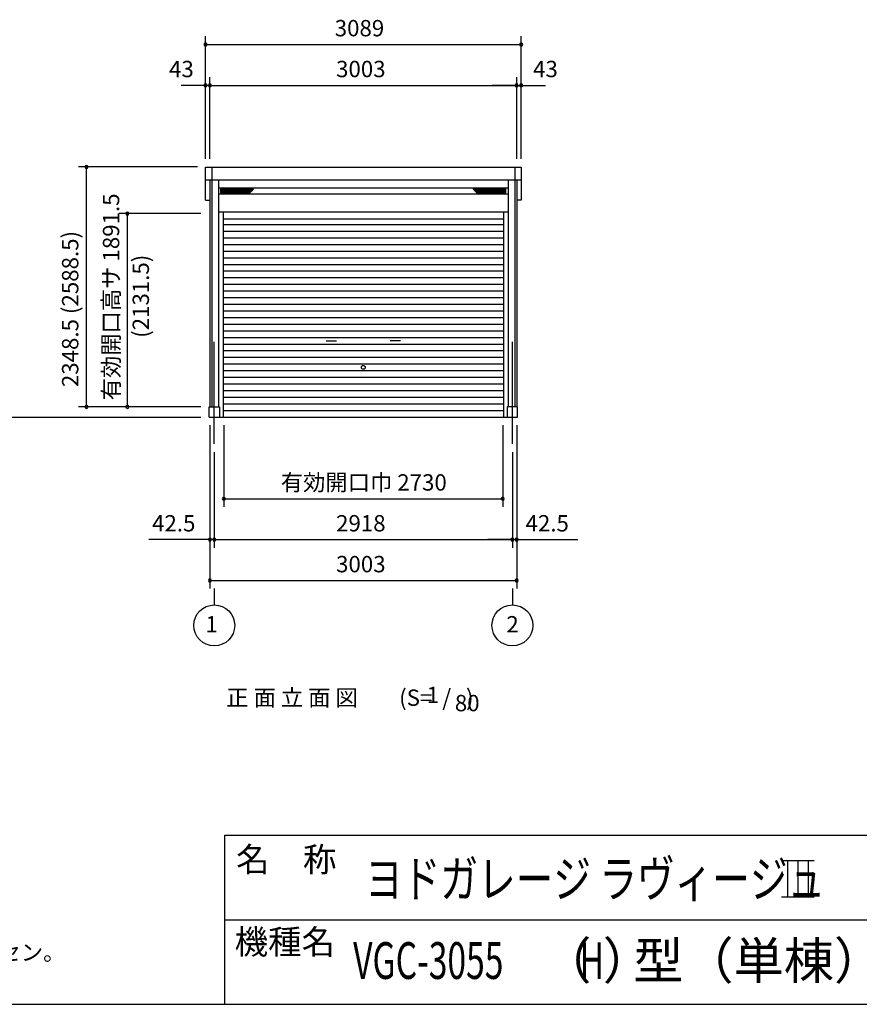
# Model space of a CAD drawing. Extents: x 868 to 32764, y 362 to 22484.
# Drawn here: x 18553 to 26770, y 828 to 10468 of the extents above; entities that cross this region are included whole.
import ezdxf
from ezdxf.enums import TextEntityAlignment as Align

# ---------------------------------------------------------------- set-up
doc = ezdxf.new("R2010")
doc.units = 0
doc.header["$LTSCALE"] = 80
doc.header["$MEASUREMENT"] = 0
doc.linetypes.add('CENTER2', pattern=[20, 12.5, -2.5, 2.5, -2.5])
doc.layers.get('0').update_dxf_attribs({"linetype": 'CONTINUOUS'})
for name, color, linetype in [('0-1', 7, 'CONTINUOUS'), ('0-2', 7, 'CONTINUOUS'), ('0-4', 7, 'CONTINUOUS'), ('0-5', 7, 'CONTINUOUS'), ('2-0', 7, 'CONTINUOUS'), ('NAME', 20, 'CONTINUOUS'), ('SUNPOU', 4, 'CONTINUOUS'), ('WAKUMOJI-01', 130, 'CONTINUOUS'), ('WAKUSEN-01', 50, 'CONTINUOUS'), ('WAKUSEN-02', 130, 'CONTINUOUS')]:
    doc.layers.add(name, color=color, linetype=linetype)
doc.styles.add('00', font='ROMANS', dxfattribs={"width": 0.666667, "bigfont": 'BIGFONT'})
doc.styles.add('01', font='ROMANS', dxfattribs={"height": 3, "bigfont": 'BIGFONT'})
doc.styles.get("Standard").update_dxf_attribs({"font": 'txt', "bigfont": 'BIGFONT'})
doc.styles.add('WAKUMOJI', font='SIMPLEX', dxfattribs={"height": 3, "bigfont": 'BIGFONT'})

msp = doc.modelspace()

# ---------------------------------------------------------------- linework, layer by layer
at = {"color": 0, "linetype": 'ByBlock'}
for centre, start, end in [((20371.2, 10225.1), 0, 180), ((20371.2, 10225.1), 180, 0), ((23460.2, 10225.1), 0, 180), ((23460.2, 10225.1), 180, 0), ((20371.2, 9825.1), 0, 180), ((20414.2, 9825.1), 0, 180), ((20414.2, 9825.1), 0, 180), ((23417.2, 9825.1), 0, 180), ((23417.2, 9825.1), 0, 180), ((23460.2, 9825.1), 0, 180), ((20371.2, 9825.1), 180, 0), ((20414.2, 9825.1), 180, 0), ((20414.2, 9825.1), 180, 0), ((23417.2, 9825.1), 180, 0), ((23417.2, 9825.1), 180, 0), ((23460.2, 9825.1), 180, 0), ((19206.7, 9026.1), 90, 270), ((19206.7, 9026.1), 270, 90), ((19606.7, 8569.1), 90, 270), ((19606.7, 8569.1), 270, 90), ((19206.7, 6677.6), 90, 270), ((19206.7, 6677.6), 270, 90), ((19606.7, 6677.6), 90, 270), ((19606.7, 6677.6), 270, 90), ((20550.7, 5777.6), 0, 180), ((23280.7, 5777.6), 0, 180), ((20550.7, 5777.6), 180, 0), ((23280.7, 5777.6), 180, 0), ((20414.2, 5377.6), 0, 180), ((20414.2, 5377.6), 180, 0), ((20456.7, 5377.6), 0, 180), ((20456.7, 5377.6), 0, 180), ((20456.7, 5377.6), 180, 0), ((20456.7, 5377.6), 180, 0), ((23374.7, 5377.6), 0, 180), ((23374.7, 5377.6), 0, 180), ((23374.7, 5377.6), 180, 0), ((23374.7, 5377.6), 180, 0), ((23417.2, 5377.6), 0, 180), ((23417.2, 5377.6), 180, 0), ((20414.2, 4977.6), 0, 180), ((20414.2, 4977.6), 180, 0), ((23417.2, 4977.6), 0, 180), ((23417.2, 4977.6), 180, 0)]:
    msp.add_arc(centre, 15, start, end, dxfattribs=at)
at = {"layer": '0-1', "color": 3, "linetype": 'Continuous'}
for p, q in [((20371.2, 8700), (20371.2, 9025.6)), ((20371.2, 9025.6), (23460.2, 9025.6)), ((20434.2, 9025.6), (20434.2, 6677.6)), ((23397.2, 9025.6), (23397.2, 6677.6)), ((23460.2, 9025.6), (23460.2, 8700)), ((23460.2, 8895.6), (20371.2, 8895.6)), ((20414.2, 8895.6), (20414.2, 6677.6)), ((20499.2, 8895.6), (20499.2, 6677.6)), ((23332.2, 8895.6), (23332.2, 6677.6)), ((23417.2, 8895.6), (23417.2, 6677.6)), ((20499.2, 8822.1), (23332.2, 8822.1)), ((20520.2, 8776.1), (20520.2, 8808.1)), ((20520.2, 8804.7), (20838.3, 8804.7)), ((20520.2, 8796.3), (20829.9, 8796.3)), ((20520.2, 8787.9), (20821.5, 8787.9)), ((20520.2, 8779.5), (20813.1, 8779.5)), ((20525.2, 8813.1), (20834.6, 8813.1)), ((20806.2, 8772.6), (20838.2, 8804.6)), ((23311.2, 8804.7), (22993.1, 8804.7)), ((23025.3, 8772.6), (22993.3, 8804.6)), ((23306.2, 8813.1), (22996.8, 8813.1)), ((23311.2, 8796.3), (23001.5, 8796.3)), ((23311.2, 8787.9), (23009.9, 8787.9)), ((23311.2, 8779.5), (23018.3, 8779.5)), ((23311.2, 8776.1), (23311.2, 8808.1)), ((20371.2, 8700), (20414.2, 8700)), ((20499.2, 8762.1), (23332.2, 8762.1)), ((20525.2, 8771.1), (20802.6, 8771.1)), ((23306.2, 8771.1), (23028.8, 8771.1)), ((23460.2, 8700), (23417.2, 8700)), ((20499.2, 8585.6), (23332.2, 8585.6)), ((20544.2, 8585.6), (20544.2, 6577.6)), ((23287.2, 8585.6), (23287.2, 6577.6)), ((20544.2, 8517.1), (23287.2, 8517.1)), ((20544.2, 8462.6), (23287.2, 8462.6)), ((20544.2, 8397.6), (23287.2, 8397.6)), ((20544.2, 8332.6), (23287.2, 8332.6)), ((20544.2, 8267.6), (23287.2, 8267.6)), ((20544.2, 8202.6), (23287.2, 8202.6)), ((20544.2, 8137.6), (23287.2, 8137.6)), ((20544.2, 8072.6), (23287.2, 8072.6)), ((20544.2, 8007.6), (23287.2, 8007.6)), ((20544.2, 7942.6), (23287.2, 7942.6)), ((20544.2, 7877.6), (23287.2, 7877.6)), ((20544.2, 7812.6), (23287.2, 7812.6)), ((20544.2, 7747.6), (23287.2, 7747.6)), ((20544.2, 7682.6), (23287.2, 7682.6)), ((20544.2, 7617.6), (23287.2, 7617.6)), ((20544.2, 7552.6), (23287.2, 7552.6)), ((20544.2, 7487.6), (23287.2, 7487.6)), ((20544.2, 7422.6), (23287.2, 7422.6)), ((20544.2, 7357.6), (23287.2, 7357.6)), ((20544.2, 7292.6), (23287.2, 7292.6)), ((20544.2, 7227.6), (23287.2, 7227.6)), ((20544.2, 7162.6), (23287.2, 7162.6)), ((20544.2, 7097.6), (23287.2, 7097.6)), ((20544.2, 7032.6), (23287.2, 7032.6)), ((20544.2, 6967.6), (23287.2, 6967.6)), ((20544.2, 6902.6), (23287.2, 6902.6)), ((20544.2, 6837.6), (23287.2, 6837.6)), ((20544.2, 6772.6), (23287.2, 6772.6)), ((20406.7, 6677.6), (20506.7, 6677.6)), ((20406.7, 6577.6), (20406.7, 6677.6)), ((20506.7, 6677.6), (20506.7, 6577.6)), ((20544.2, 6707.6), (23287.2, 6707.6)), ((23424.7, 6677.6), (23324.7, 6677.6)), ((23324.7, 6677.6), (23324.7, 6577.6)), ((23424.7, 6577.6), (23424.7, 6677.6)), ((20406.7, 6577.6), (23424.7, 6577.6)), ((20544.2, 6642.6), (23287.2, 6642.6))]:
    msp.add_line(p, q, dxfattribs=at)
for centre, start, end in [((20525.2, 8808.1), 90, 180), ((20525.2, 8776.1), 180, 269.99999), ((20802.6, 8776.1), 269.99999, 314.99999), ((20834.6, 8808.1), 314.99999, 90), ((22996.8, 8808.1), 90, 224.99998), ((23028.8, 8776.1), 224.99998, 269.99999), ((23306.2, 8808.1), 0, 90), ((23306.2, 8776.1), 269.99999, 0)]:
    msp.add_arc(centre, 5, start, end, dxfattribs=at)
at = {"layer": '0-2', "color": 4, "linetype": 'Continuous'}
for p, q in [((21552, 7324.9), (21652, 7324.9)), ((22279.4, 7324.9), (22179.4, 7324.9))]:
    msp.add_line(p, q, dxfattribs=at)
at = {"layer": '0-4', "color": 4, "linetype": 'Continuous'}
msp.add_circle((21915.7, 7063.7), 18.5, dxfattribs=at)
at = {"layer": '0-5', "color": 4, "linetype": 'Continuous'}
for p, q in [((15269.2, 6577.6), (20326.7, 6577.6)), ((20456.7, 4897.6), (20456.7, 4737.6)), ((23374.7, 4897.6), (23374.7, 4737.6))]:
    msp.add_line(p, q, dxfattribs=at)
for centre in [(20456.7, 4537.6), (23374.7, 4537.6)]:
    msp.add_circle(centre, 200, dxfattribs=at)
at = {"layer": '2-0', "color": 6, "linetype": 'CENTER2'}
for p, q in [((20456.7, 6315), (20456.7, 7352.1)), ((23374.7, 6315), (23374.7, 7352.1))]:
    msp.add_line(p, q, dxfattribs=at)
at = {"layer": 'NAME', "linetype": 'Continuous'}
for p, q in [((26007.9, 2236), (26327.9, 2236)), ((26067.9, 2236), (26067.9, 1876)), ((26167.9, 2236), (26167.9, 1876)), ((26267.9, 2236), (26267.9, 1876)), ((26327.9, 1876), (26007.9, 1876))]:
    msp.add_line(p, q, dxfattribs=at)
at = {"layer": 'SUNPOU', "color": 4, "linetype": 'Continuous'}
for p, q in [((20371.2, 9105.6), (20371.2, 10305.1)), ((20371.2, 10225.1), (23457.2, 10225.1)), ((23460.2, 9105.6), (23460.2, 10305.1)), ((20371.2, 9105.6), (20371.2, 9905.1)), ((20414.2, 9105.6), (20414.2, 9905.1)), ((20414.2, 9105.6), (20414.2, 9905.1)), ((23417.2, 9105.6), (23417.2, 9905.1)), ((23417.2, 9105.6), (23417.2, 9905.1)), ((20374.2, 9825.1), (20134.2, 9825.1)), ((20414.2, 9825.1), (20374.2, 9825.1)), ((20414.2, 9825.1), (23417.2, 9825.1)), ((20414.2, 9825.1), (20654.2, 9825.1)), ((23417.2, 9825.1), (23177.2, 9825.1)), ((23417.2, 9825.1), (23457.2, 9825.1)), ((23457.2, 9825.1), (23697.2, 9825.1)), ((20294.2, 9026.1), (19126.7, 9026.1)), ((19206.7, 6677.6), (19206.7, 9026.1)), ((20326.7, 8569.1), (19526.7, 8569.1)), ((19606.7, 6677.6), (19606.7, 8569.1)), ((20326.7, 6677.6), (19126.7, 6677.6)), ((20326.7, 6677.6), (19526.7, 6677.6)), ((20414.2, 6497.6), (20414.2, 5297.6)), ((20414.2, 6497.6), (20414.2, 4897.6)), ((20550.7, 6497.6), (20550.7, 5697.6)), ((23280.7, 6497.6), (23280.7, 5697.6)), ((23417.2, 6497.6), (23417.2, 5297.6)), ((23417.2, 6497.6), (23417.2, 4897.6)), ((20456.7, 6235), (20456.7, 5297.6)), ((20456.7, 6235), (20456.7, 5297.6)), ((23374.7, 6235), (23374.7, 5297.6)), ((23374.7, 6235), (23374.7, 5297.6)), ((20550.7, 5777.6), (23280.7, 5777.6)), ((20414.2, 5377.6), (20174.2, 5377.6)), ((20456.7, 5377.6), (20414.2, 5377.6)), ((20456.7, 5377.6), (23374.7, 5377.6)), ((20456.7, 5377.6), (20696.7, 5377.6)), ((23374.7, 5377.6), (23134.7, 5377.6)), ((23374.7, 5377.6), (23417.2, 5377.6)), ((23417.2, 5377.6), (23657.2, 5377.6)), ((20414.2, 4977.6), (23417.2, 4977.6))]:
    msp.add_line(p, q, dxfattribs=at)
at = {"layer": 'SUNPOU', "linetype": 'Continuous'}
for p, q in [((20174.2, 5377.6), (19816.3, 5377.6)), ((23657.2, 5377.6), (24015.2, 5377.6))]:
    msp.add_line(p, q, dxfattribs=at)
at = {"layer": 'WAKUSEN-01'}
for p, q in [((20560, 2484), (32764, 2484)), ((20560, 828), (20560, 2484)), ((868, 828), (32764, 828))]:
    msp.add_line(p, q, dxfattribs=at)
at = {"layer": 'WAKUSEN-02'}
msp.add_line((20560, 1656), (26868, 1656), dxfattribs=at)

# ---------------------------------------------------------------- texts
at = {"color": 7, "linetype": 'Continuous'}
for s, p in [('3089', (21635.7, 10305.1)), ('43', (20014.2, 9905.1)), ('3003', (21649.1, 9905.1)), ('43', (23577.2, 9905.1)), ('有効開口巾 2730', (21107.7, 5857.6)), ('42.5', (19848.2, 5457.6)), ('2918', (21649.1, 5457.6)), ('42.5', (23503.3, 5457.6)), ('3003', (21649.1, 5057.6))]:
    msp.add_text(s, height=160, dxfattribs=at).set_placement(p)
for s, p in [('有効開口高サ 1891.5', (19526.7, 6741.6)), ('2348.5 (2588.5)', (19126.7, 6870.6))]:
    msp.add_text(s, height=160, rotation=90, dxfattribs=at).set_placement(p)
at = {"layer": '0-5', "color": 7, "linetype": 'Continuous'}
msp.add_text('(2131.5)', height=160, rotation=90, dxfattribs=at).set_placement((19758.5, 7760.3), align=Align.MIDDLE)
for s, p in [('1', (20431.5, 4528.2)), ('2', (23376.1, 4528.2))]:
    msp.add_text(s, height=160, dxfattribs=at).set_placement(p, align=Align.MIDDLE)
msp.add_text('有効高サハ、基礎高サヲ含ミマセン。', height=160, dxfattribs=at).set_placement((15288.7, 1256))
at = {"layer": '2-0', "color": 7, "linetype": 'Continuous'}
for s, p in [('正 面 立 面 図', (21218, 3809.3)), ('(S=  /   )', (22630.5, 3809.3)), ('1', (22596.1, 3836.4)), ('80', (22932.5, 3756.4))]:
    msp.add_text(s, height=160, dxfattribs=at).set_placement(p, align=Align.MIDDLE)
at = {"layer": 'NAME'}
for s, style, width, p in [('ヨドガレージ ラヴィージュ', '01', 0.75, (21933.6, 1876)), ('H', '00', 0.67, (24033.1, 1076))]:
    msp.add_text(s, height=360, dxfattribs=dict(at, style=style, width=width)).set_placement(p)
at = {"layer": 'NAME', "style": '01'}
for s, p in [('（ ）', (23657.2, 1076)), ('型（単棟）', (24557.2, 1076))]:
    msp.add_text(s, height=360, dxfattribs=at).set_placement(p)
at = {"layer": 'NAME', "width": 0.67}
msp.add_text('VGC-3055', height=360, dxfattribs=at).set_placement((21816.1, 1076.6))
at = {"layer": 'WAKUMOJI-01', "style": 'WAKUMOJI'}
for s, p in [('名\u3000称', (20670.3, 2125.9)), ('機種名', (20656.5, 1319.1))]:
    msp.add_text(s, height=240, dxfattribs=at).set_placement(p)

doc.saveas('drawing.dxf')
